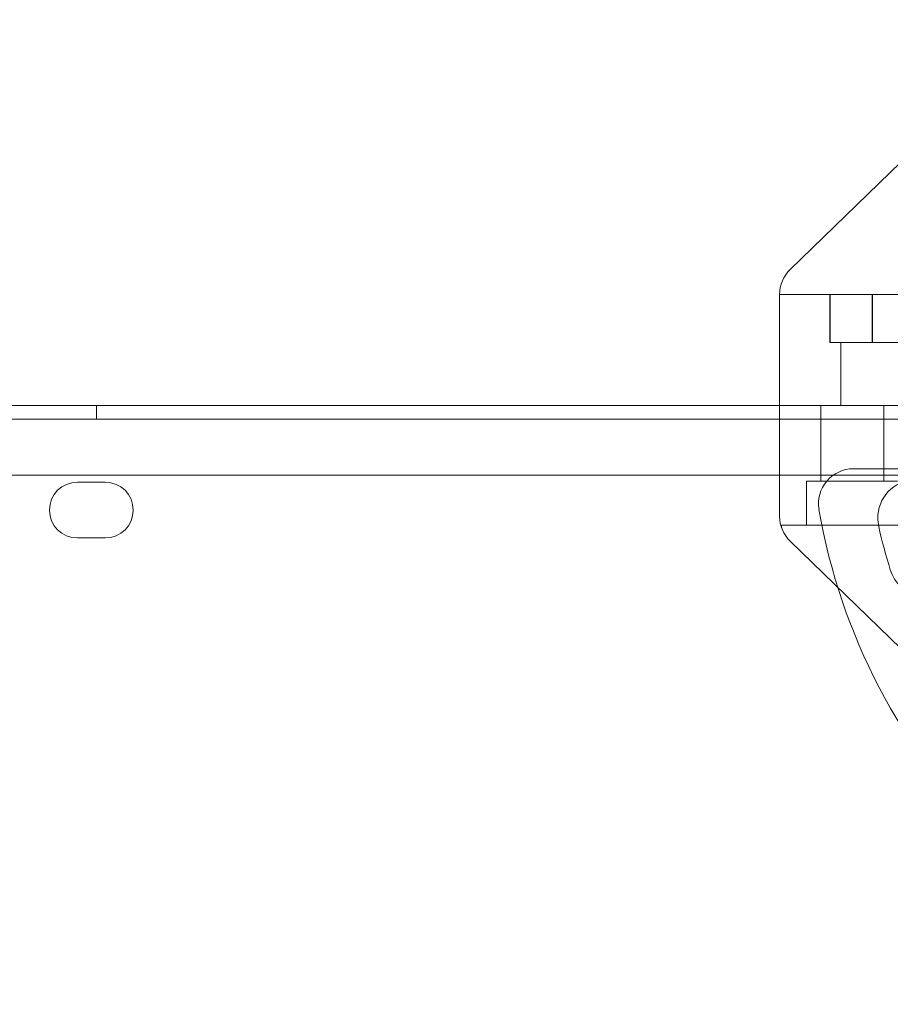
# Model space of a CAD drawing. Units: millimetres. Extents: x 264899 to 291084, y -28394 to -20246.
# Drawn here: x 271183 to 271308, y -25588 to -25446 of the extents above; entities that cross this region are included whole.
import ezdxf

# ---------------------------------------------------------------- set-up
doc = ezdxf.new("R2010")
doc.units = ezdxf.units.MM

# ---------------------------------------------------------------- blocks, each defined once
blk = doc.blocks.new('A$C218C09FC')
at = {"color": 0, "linetype": 'Continuous', "lineweight": 0}
for p, q in [((130058.43, -11775.69), (130095.27, -11739.92)), ((130056.91, -11795.17), (130056.91, -11779.28)), ((130081.64, -11779.28), (130056.91, -11779.28)), ((130064.11, -11779.28), (130064.11, -11786.16)), ((130064.17, -11779.28), (130064.17, -11786.15)), ((130070.17, -11779.28), (130070.17, -11786.16)), ((130070.24, -11779.28), (130070.24, -11786.15)), ((130064.11, -11786.16), (130070.17, -11786.16)), ((130064.17, -11786.15), (130070.24, -11786.15)), ((130065.69, -11786.15), (130065.69, -11795.17)), ((130070.17, -11786.16), (130076.23, -11786.16)), ((130070.24, -11786.15), (130076.3, -11786.15)), ((129080.36, -11795.17), (130056.91, -11795.17)), ((129959.05, -11795.17), (129959.05, -11797.17)), ((130056.91, -11795.17), (130056.91, -11811.05)), ((130056.91, -11795.17), (130056.91, -11795.17)), ((130090.78, -11795.17), (130056.91, -11795.17)), ((130056.91, -11795.17), (130083.47, -11795.17)), ((130056.91, -11795.17), (130056.91, -11811.05)), ((130062.82, -11795.17), (130062.82, -11806.02)), ((130062.82, -11795.17), (130062.82, -11806.02)), ((130071.82, -11795.17), (130071.82, -11806.02)), ((130071.82, -11795.17), (130071.82, -11806.02)), ((130081.08, -11797.17), (129055.46, -11797.17)), ((130087.88, -11804.25), (130067.48, -11804.25)), ((129057.3, -11805.17), (130079.26, -11805.17)), ((130073.78, -11806.02), (130060.78, -11806.02)), ((130060.78, -11806.02), (130060.78, -11812.35)), ((130060.78, -11806.02), (130060.78, -11812.35)), ((129956.29, -11806.17), (129960.29, -11806.17)), ((130077.19, -11812.35), (130057.19, -11812.35)), ((130057.19, -11812.35), (130057.19, -11812.72)), ((130057.2, -11812.35), (130057.2, -11812.72)), ((129960.29, -11814.17), (129956.29, -11814.17)), ((130058.42, -11814.64), (130095.27, -11850.41)), ((130058.42, -11814.64), (130095.27, -11850.41))]:
    blk.add_line(p, q, dxfattribs=at)
for centre, radius, start, end in [((130061.91, -11779.28), 5, 134.1533, 180), ((130067.48, -11809.25), 5, 90, 189.8304), ((130076.47, -11811.3), 5.5, 12.6891, 192.6891), ((129956.29, -11810.17), 4, 90, 270), ((129960.29, -11810.17), 4, 270, 90), ((130148.27, -11795.25), 87, 189.8304, 260.1696), ((130061.91, -11811.05), 5, 180, 225.8467), ((130061.91, -11811.05), 5, 180, 225.8467), ((130149.05, -11794.96), 79.9, 192.6891, 197.3109), ((130078.02, -11817.1), 5.5, 197.3109, 17.3109)]:
    blk.add_arc(centre, radius, start, end, dxfattribs=at)

msp = doc.modelspace()

# ---------------------------------------------------------------- block references
msp.add_blockref('A$C218C09FC', (141234.75, -13706.56))

doc.saveas('drawing.dxf')
